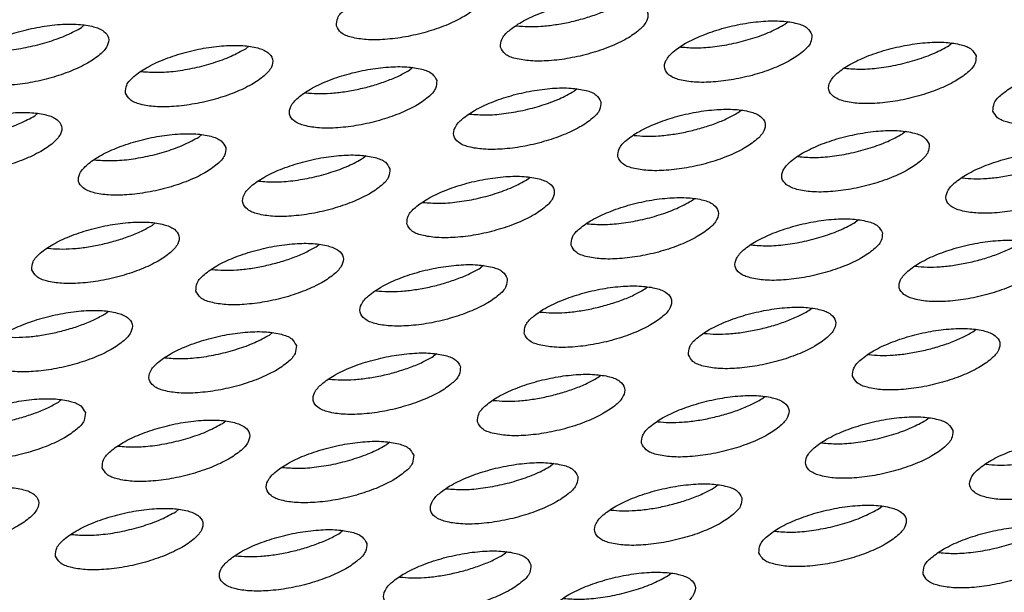
# Model space of a CAD drawing. Units: millimetres. Extents: x 31 to 625, y -33 to 387.
# Drawn here: x 453 to 458, y 265 to 268 of the extents above; entities that cross this region are included whole.
import ezdxf

# ---------------------------------------------------------------- set-up
doc = ezdxf.new("R2010")
doc.units = ezdxf.units.MM

# ---------------------------------------------------------------- blocks, each defined once
blk = doc.blocks.new('ansaugblende_serie6_bg63_natuerlichen_kondensatablauf__78', base_point=(1758.613, 1265.283))
at = {"color": 1, "linetype": 'Continuous'}
for p, q in [((2266.745, 1337.506), (2266.825, 1337.571)), ((2278.255, 1337.552), (2278.26, 1337.55)), ((2285.447, 1337.655), (2285.367, 1337.59)), ((2271.091, 1336.942), (2271.171, 1337.007)), ((2282.605, 1336.987), (2282.6, 1336.988)), ((2289.793, 1337.092), (2289.713, 1337.027)), ((2275.517, 1336.443), (2275.436, 1336.379)), ((2268.324, 1336.34), (2268.329, 1336.338)), ((2286.951, 1336.423), (2286.946, 1336.424)), ((2272.674, 1335.775), (2272.669, 1335.776)), ((2279.862, 1335.88), (2279.782, 1335.815)), ((2265.506, 1335.167), (2265.586, 1335.232)), ((2277.02, 1335.211), (2277.015, 1335.213)), ((2284.128, 1335.251), (2284.208, 1335.316)), ((2269.931, 1334.668), (2269.851, 1334.603)), ((2281.361, 1334.649), (2281.366, 1334.647)), ((2288.554, 1334.752), (2288.473, 1334.688)), ((2274.277, 1334.104), (2274.197, 1334.04)), ((2267.089, 1333.999), (2267.084, 1334.001)), ((2285.711, 1334.084), (2285.706, 1334.085)), ((2271.435, 1333.436), (2271.43, 1333.437)), ((2278.543, 1333.476), (2278.623, 1333.541)), ((2290.057, 1333.52), (2290.052, 1333.522)), ((2275.776, 1332.873), (2275.781, 1332.872)), ((2282.888, 1332.912), (2282.968, 1332.977)), ((2268.612, 1332.264), (2268.692, 1332.329)), ((2280.121, 1332.31), (2280.126, 1332.308)), ((2287.314, 1332.413), (2287.234, 1332.349)), ((2272.957, 1331.7), (2273.038, 1331.765)), ((2284.472, 1331.745), (2284.467, 1331.746)), ((2265.845, 1331.662), (2265.85, 1331.66)), ((2270.19, 1331.098), (2270.195, 1331.096)), ((2277.383, 1331.202), (2277.303, 1331.137)), ((2288.818, 1331.181), (2288.813, 1331.182)), ((2274.541, 1330.533), (2274.536, 1330.534)), ((2281.649, 1330.573), (2281.729, 1330.638)), ((2267.372, 1329.925), (2267.452, 1329.99)), ((2278.882, 1329.971), (2278.887, 1329.969)), ((2285.994, 1330.009), (2286.075, 1330.074)), ((2271.798, 1329.426), (2271.718, 1329.361)), ((2283.227, 1329.407), (2283.232, 1329.405)), ((2290.34, 1329.446), (2290.42, 1329.511)), ((2268.956, 1328.757), (2268.951, 1328.759)), ((2276.144, 1328.862), (2276.064, 1328.798)), ((2287.573, 1328.843), (2287.578, 1328.842)), ((2273.302, 1328.194), (2273.297, 1328.195)), ((2280.409, 1328.234), (2280.489, 1328.299)), ((2266.213, 1327.651), (2266.133, 1327.586)), ((2277.642, 1327.631), (2277.647, 1327.63)), ((2284.755, 1327.67), (2284.835, 1327.735)), ((2270.478, 1327.022), (2270.559, 1327.087)), ((2281.988, 1327.068), (2281.993, 1327.066)), ((2289.181, 1327.171), (2289.101, 1327.107)), ((2267.711, 1326.42), (2267.717, 1326.418)), ((2274.904, 1326.523), (2274.824, 1326.458)), ((2286.339, 1326.503), (2286.334, 1326.504)), ((2272.062, 1325.855), (2272.057, 1325.856)), ((2279.25, 1325.96), (2279.17, 1325.895)), ((2290.684, 1325.939), (2290.679, 1325.941)), ((2276.408, 1325.291), (2276.403, 1325.292)), ((2283.596, 1325.396), (2283.515, 1325.331)), ((2269.239, 1324.683), (2269.319, 1324.748)), ((2280.754, 1324.727), (2280.748, 1324.729)), ((2287.861, 1324.768), (2287.941, 1324.832)), ((2273.665, 1324.184), (2273.585, 1324.119)), ((2266.472, 1324.081), (2266.477, 1324.079)), ((2285.094, 1324.165), (2285.099, 1324.164)), ((2270.823, 1323.515), (2270.818, 1323.517)), ((2278.01, 1323.62), (2277.93, 1323.556)), ((2289.44, 1323.601), (2289.445, 1323.6)), ((2275.168, 1322.952), (2275.163, 1322.953)), ((2282.276, 1322.992), (2282.356, 1323.057))]:
    blk.add_line(p, q, dxfattribs=at)
for points in [[(2273.488, 1337.544), (2273.611, 1337.371), (2273.882, 1337.248), (2274.279, 1337.185), (2274.77, 1337.188), (2275.315, 1337.256), (2275.87, 1337.384), (2276.389, 1337.561), (2276.832, 1337.773), (2277.162, 1338.002), (2277.352, 1338.231), (2277.387, 1338.441), (2277.264, 1338.614), (2276.993, 1338.737), (2276.596, 1338.799), (2276.105, 1338.796), (2275.56, 1338.728), (2275.005, 1338.601), (2274.486, 1338.424), (2274.043, 1338.212), (2273.713, 1337.982), (2273.523, 1337.753), (2273.488, 1337.544)], [(2277.834, 1336.98), (2277.957, 1336.807), (2278.228, 1336.684), (2278.625, 1336.622), (2279.116, 1336.624), (2279.66, 1336.692), (2280.215, 1336.82), (2280.735, 1336.997), (2281.178, 1337.209), (2281.507, 1337.439), (2281.697, 1337.667), (2281.732, 1337.877), (2281.609, 1338.05), (2281.338, 1338.173), (2280.941, 1338.235), (2280.451, 1338.233), (2279.906, 1338.165), (2279.351, 1338.037), (2278.831, 1337.86), (2278.389, 1337.648), (2278.059, 1337.419), (2277.869, 1337.19), (2277.834, 1336.98)], [(2279.669, 1337.649), (2280.048, 1337.746), (2280.409, 1337.865), (2280.738, 1338.003), (2281.022, 1338.154)], [(2263.558, 1336.332), (2263.681, 1336.159), (2263.951, 1336.036), (2264.348, 1335.973), (2264.839, 1335.976), (2265.384, 1336.044), (2265.939, 1336.172), (2266.458, 1336.349), (2266.901, 1336.561), (2267.231, 1336.79), (2267.421, 1337.019), (2267.456, 1337.229), (2267.333, 1337.402), (2267.062, 1337.525), (2266.665, 1337.587), (2266.174, 1337.584), (2265.629, 1337.516), (2265.075, 1337.389), (2264.555, 1337.212), (2264.112, 1337), (2263.783, 1336.77), (2263.593, 1336.541), (2263.558, 1336.332)], [(2263.983, 1336.902), (2264.403, 1336.88), (2264.883, 1336.914), (2265.392, 1337.001), (2265.894, 1337.135), (2266.356, 1337.307), (2266.745, 1337.506)], [(2278.26, 1337.55), (2278.567, 1337.529), (2278.914, 1337.539), (2279.286, 1337.579), (2279.669, 1337.649)], [(2286.078, 1337.313), (2285.955, 1337.486), (2285.684, 1337.609), (2285.287, 1337.672), (2284.796, 1337.669), (2284.252, 1337.601), (2283.697, 1337.473), (2283.177, 1337.296), (2282.734, 1337.085), (2282.405, 1336.855), (2282.215, 1336.626), (2282.18, 1336.416), (2282.303, 1336.243), (2282.574, 1336.12), (2282.971, 1336.058), (2283.461, 1336.061), (2284.006, 1336.129), (2284.561, 1336.256), (2285.081, 1336.433), (2285.523, 1336.645), (2285.853, 1336.875), (2286.043, 1337.104), (2286.078, 1337.313)], [(2282.605, 1336.987), (2283.025, 1336.965), (2283.506, 1336.999), (2284.014, 1337.086), (2284.516, 1337.22), (2284.978, 1337.392), (2285.367, 1337.59)], [(2267.903, 1335.768), (2268.026, 1335.595), (2268.297, 1335.472), (2268.694, 1335.41), (2269.185, 1335.413), (2269.73, 1335.481), (2270.284, 1335.608), (2270.804, 1335.785), (2271.247, 1335.997), (2271.577, 1336.227), (2271.767, 1336.456), (2271.801, 1336.665), (2271.678, 1336.838), (2271.408, 1336.961), (2271.011, 1337.024), (2270.52, 1337.021), (2269.975, 1336.953), (2269.42, 1336.825), (2268.901, 1336.648), (2268.458, 1336.436), (2268.128, 1336.207), (2267.938, 1335.978), (2267.903, 1335.768)], [(2290.424, 1336.75), (2290.301, 1336.923), (2290.03, 1337.046), (2289.633, 1337.108), (2289.142, 1337.105), (2288.597, 1337.037), (2288.042, 1336.91), (2287.523, 1336.733), (2287.08, 1336.521), (2286.75, 1336.291), (2286.56, 1336.062), (2286.525, 1335.853), (2286.648, 1335.68), (2286.919, 1335.557), (2287.316, 1335.494), (2287.807, 1335.497), (2288.352, 1335.565), (2288.907, 1335.693), (2289.426, 1335.87), (2289.869, 1336.082), (2290.199, 1336.311), (2290.389, 1336.54), (2290.424, 1336.75)], [(2286.951, 1336.423), (2287.371, 1336.401), (2287.851, 1336.435), (2288.36, 1336.522), (2288.862, 1336.656), (2289.324, 1336.828), (2289.713, 1337.027)], [(2268.329, 1336.338), (2268.748, 1336.317), (2269.229, 1336.35), (2269.738, 1336.437), (2270.24, 1336.572), (2270.701, 1336.744), (2271.091, 1336.942)], [(2276.147, 1336.101), (2276.024, 1336.275), (2275.753, 1336.397), (2275.356, 1336.46), (2274.866, 1336.457), (2274.321, 1336.389), (2273.766, 1336.262), (2273.246, 1336.085), (2272.804, 1335.873), (2272.474, 1335.643), (2272.284, 1335.414), (2272.249, 1335.205), (2272.372, 1335.031), (2272.643, 1334.909), (2273.04, 1334.846), (2273.53, 1334.849), (2274.075, 1334.917), (2274.63, 1335.045), (2275.15, 1335.222), (2275.592, 1335.433), (2275.922, 1335.663), (2276.112, 1335.892), (2276.147, 1336.101)], [(2290.871, 1335.289), (2290.994, 1335.116), (2291.265, 1334.993), (2291.662, 1334.931), (2292.153, 1334.934), (2292.697, 1335.002), (2293.252, 1335.129), (2293.772, 1335.306), (2294.215, 1335.518), (2294.544, 1335.748), (2294.734, 1335.976), (2294.769, 1336.186), (2294.646, 1336.359), (2294.375, 1336.482), (2293.978, 1336.545), (2293.488, 1336.542), (2292.943, 1336.474), (2292.388, 1336.346), (2291.868, 1336.169), (2291.426, 1335.957), (2291.096, 1335.728), (2290.906, 1335.499), (2290.871, 1335.289)], [(2274.824, 1336.09), (2275.152, 1336.228), (2275.436, 1336.379)], [(2272.674, 1335.775), (2272.982, 1335.753), (2273.329, 1335.763), (2273.701, 1335.804), (2274.083, 1335.874), (2274.463, 1335.97), (2274.824, 1336.09)], [(2280.493, 1335.538), (2280.37, 1335.711), (2280.099, 1335.834), (2279.702, 1335.896), (2279.211, 1335.893), (2278.666, 1335.825), (2278.112, 1335.698), (2277.592, 1335.521), (2277.149, 1335.309), (2276.82, 1335.079), (2276.63, 1334.851), (2276.595, 1334.641), (2276.718, 1334.468), (2276.989, 1334.345), (2277.385, 1334.283), (2277.876, 1334.285), (2278.421, 1334.353), (2278.976, 1334.481), (2279.496, 1334.658), (2279.938, 1334.87), (2280.268, 1335.099), (2280.458, 1335.328), (2280.493, 1335.538)], [(2277.02, 1335.211), (2277.44, 1335.189), (2277.92, 1335.223), (2278.429, 1335.31), (2278.931, 1335.444), (2279.393, 1335.616), (2279.782, 1335.815)], [(2262.318, 1333.993), (2262.441, 1333.82), (2262.712, 1333.697), (2263.109, 1333.634), (2263.6, 1333.637), (2264.144, 1333.705), (2264.699, 1333.833), (2265.219, 1334.01), (2265.662, 1334.222), (2265.991, 1334.451), (2266.181, 1334.68), (2266.216, 1334.89), (2266.093, 1335.063), (2265.822, 1335.186), (2265.425, 1335.248), (2264.935, 1335.245), (2264.39, 1335.177), (2263.835, 1335.05), (2263.315, 1334.873), (2262.873, 1334.661), (2262.543, 1334.431), (2262.353, 1334.202), (2262.318, 1333.993)], [(2262.744, 1334.563), (2263.163, 1334.541), (2263.644, 1334.575), (2264.153, 1334.662), (2264.655, 1334.796), (2265.116, 1334.968), (2265.506, 1335.167)], [(2280.94, 1334.077), (2281.063, 1333.904), (2281.334, 1333.781), (2281.731, 1333.719), (2282.222, 1333.722), (2282.767, 1333.79), (2283.321, 1333.917), (2283.841, 1334.094), (2284.284, 1334.306), (2284.614, 1334.536), (2284.804, 1334.765), (2284.838, 1334.974), (2284.715, 1335.147), (2284.445, 1335.27), (2284.048, 1335.333), (2283.557, 1335.33), (2283.012, 1335.262), (2282.457, 1335.134), (2281.938, 1334.957), (2281.495, 1334.745), (2281.165, 1334.516), (2280.975, 1334.287), (2280.94, 1334.077)], [(2282.775, 1334.746), (2283.154, 1334.843), (2283.515, 1334.963), (2283.844, 1335.1), (2284.128, 1335.251)], [(2270.562, 1334.326), (2270.439, 1334.499), (2270.168, 1334.622), (2269.771, 1334.685), (2269.28, 1334.682), (2268.736, 1334.614), (2268.181, 1334.486), (2267.661, 1334.309), (2267.218, 1334.097), (2266.889, 1333.868), (2266.699, 1333.639), (2266.664, 1333.429), (2266.787, 1333.256), (2267.058, 1333.133), (2267.455, 1333.071), (2267.945, 1333.074), (2268.49, 1333.142), (2269.045, 1333.269), (2269.565, 1333.446), (2270.007, 1333.658), (2270.337, 1333.888), (2270.527, 1334.117), (2270.562, 1334.326)], [(2281.366, 1334.647), (2281.674, 1334.626), (2282.02, 1334.636), (2282.392, 1334.676), (2282.775, 1334.746)], [(2289.184, 1334.411), (2289.061, 1334.584), (2288.79, 1334.707), (2288.393, 1334.769), (2287.903, 1334.766), (2287.358, 1334.698), (2286.803, 1334.571), (2286.283, 1334.394), (2285.841, 1334.182), (2285.511, 1333.952), (2285.321, 1333.723), (2285.286, 1333.514), (2285.409, 1333.341), (2285.68, 1333.218), (2286.077, 1333.155), (2286.567, 1333.158), (2287.112, 1333.226), (2287.667, 1333.354), (2288.187, 1333.531), (2288.63, 1333.742), (2288.959, 1333.972), (2289.149, 1334.201), (2289.184, 1334.411)], [(2285.711, 1334.084), (2286.131, 1334.062), (2286.612, 1334.096), (2287.12, 1334.183), (2287.623, 1334.317), (2288.084, 1334.489), (2288.473, 1334.688)], [(2267.089, 1333.999), (2267.509, 1333.978), (2267.99, 1334.011), (2268.498, 1334.098), (2269, 1334.232), (2269.462, 1334.405), (2269.851, 1334.603)], [(2274.908, 1333.762), (2274.785, 1333.936), (2274.514, 1334.058), (2274.117, 1334.121), (2273.626, 1334.118), (2273.081, 1334.05), (2272.527, 1333.922), (2272.007, 1333.745), (2271.564, 1333.534), (2271.234, 1333.304), (2271.044, 1333.075), (2271.009, 1332.866), (2271.132, 1332.692), (2271.403, 1332.57), (2271.8, 1332.507), (2272.291, 1332.51), (2272.836, 1332.578), (2273.391, 1332.706), (2273.91, 1332.882), (2274.353, 1333.094), (2274.683, 1333.324), (2274.873, 1333.553), (2274.908, 1333.762)], [(2293.53, 1333.847), (2293.407, 1334.02), (2293.136, 1334.143), (2292.739, 1334.205), (2292.248, 1334.203), (2291.703, 1334.135), (2291.149, 1334.007), (2290.629, 1333.83), (2290.186, 1333.618), (2289.857, 1333.388), (2289.667, 1333.16), (2289.632, 1332.95), (2289.755, 1332.777), (2290.026, 1332.654), (2290.422, 1332.592), (2290.913, 1332.594), (2291.458, 1332.662), (2292.013, 1332.79), (2292.533, 1332.967), (2292.975, 1333.179), (2293.305, 1333.408), (2293.495, 1333.637), (2293.53, 1333.847)], [(2271.435, 1333.436), (2271.855, 1333.414), (2272.335, 1333.448), (2272.844, 1333.535), (2273.346, 1333.669), (2273.808, 1333.841), (2274.197, 1334.04)], [(2290.057, 1333.52), (2290.365, 1333.499), (2290.711, 1333.508), (2291.083, 1333.549), (2291.466, 1333.619), (2291.845, 1333.716), (2292.206, 1333.835)], [(2275.355, 1332.302), (2275.478, 1332.129), (2275.749, 1332.006), (2276.146, 1331.943), (2276.637, 1331.946), (2277.181, 1332.014), (2277.736, 1332.142), (2278.256, 1332.319), (2278.699, 1332.531), (2279.028, 1332.76), (2279.218, 1332.989), (2279.253, 1333.199), (2279.13, 1333.372), (2278.859, 1333.495), (2278.463, 1333.557), (2277.972, 1333.554), (2277.427, 1333.486), (2276.872, 1333.359), (2276.352, 1333.182), (2275.91, 1332.97), (2275.58, 1332.74), (2275.39, 1332.511), (2275.355, 1332.302)], [(2275.781, 1332.872), (2276.2, 1332.85), (2276.681, 1332.884), (2277.19, 1332.971), (2277.692, 1333.105), (2278.153, 1333.277), (2278.543, 1333.476)], [(2279.701, 1331.738), (2279.824, 1331.565), (2280.095, 1331.442), (2280.492, 1331.38), (2280.982, 1331.383), (2281.527, 1331.451), (2282.082, 1331.578), (2282.602, 1331.755), (2283.044, 1331.967), (2283.374, 1332.197), (2283.564, 1332.426), (2283.599, 1332.635), (2283.476, 1332.808), (2283.205, 1332.931), (2282.808, 1332.994), (2282.317, 1332.991), (2281.773, 1332.923), (2281.218, 1332.795), (2280.698, 1332.618), (2280.255, 1332.406), (2279.926, 1332.177), (2279.736, 1331.948), (2279.701, 1331.738)], [(2280.126, 1332.308), (2280.546, 1332.287), (2281.027, 1332.32), (2281.535, 1332.407), (2282.038, 1332.541), (2282.499, 1332.714), (2282.888, 1332.912)], [(2265.424, 1331.09), (2265.547, 1330.917), (2265.818, 1330.794), (2266.215, 1330.732), (2266.706, 1330.734), (2267.251, 1330.802), (2267.805, 1330.93), (2268.325, 1331.107), (2268.768, 1331.319), (2269.098, 1331.549), (2269.288, 1331.777), (2269.322, 1331.987), (2269.199, 1332.16), (2268.929, 1332.283), (2268.532, 1332.345), (2268.041, 1332.343), (2267.496, 1332.275), (2266.941, 1332.147), (2266.422, 1331.97), (2265.979, 1331.758), (2265.649, 1331.528), (2265.459, 1331.3), (2265.424, 1331.09)], [(2267.259, 1331.759), (2267.638, 1331.856), (2267.999, 1331.975), (2268.328, 1332.113), (2268.612, 1332.264)], [(2287.945, 1332.071), (2287.822, 1332.245), (2287.551, 1332.367), (2287.154, 1332.43), (2286.663, 1332.427), (2286.118, 1332.359), (2285.564, 1332.231), (2285.044, 1332.054), (2284.601, 1331.843), (2284.271, 1331.613), (2284.081, 1331.384), (2284.046, 1331.175), (2284.169, 1331.001), (2284.44, 1330.879), (2284.837, 1330.816), (2285.328, 1330.819), (2285.873, 1330.887), (2286.428, 1331.015), (2286.947, 1331.191), (2287.39, 1331.403), (2287.72, 1331.633), (2287.91, 1331.862), (2287.945, 1332.071)], [(2284.472, 1331.745), (2284.892, 1331.723), (2285.372, 1331.757), (2285.881, 1331.844), (2286.383, 1331.978), (2286.845, 1332.15), (2287.234, 1332.349)], [(2265.85, 1331.66), (2266.158, 1331.639), (2266.504, 1331.648), (2266.876, 1331.689), (2267.259, 1331.759)], [(2269.77, 1330.526), (2269.893, 1330.353), (2270.164, 1330.23), (2270.561, 1330.168), (2271.052, 1330.171), (2271.596, 1330.239), (2272.151, 1330.366), (2272.671, 1330.543), (2273.114, 1330.755), (2273.443, 1330.985), (2273.633, 1331.214), (2273.668, 1331.423), (2273.545, 1331.596), (2273.274, 1331.719), (2272.877, 1331.782), (2272.387, 1331.779), (2271.842, 1331.711), (2271.287, 1331.583), (2270.767, 1331.406), (2270.325, 1331.194), (2269.995, 1330.965), (2269.805, 1330.736), (2269.77, 1330.526)], [(2292.29, 1331.508), (2292.167, 1331.681), (2291.896, 1331.804), (2291.5, 1331.866), (2291.009, 1331.863), (2290.464, 1331.795), (2289.909, 1331.668), (2289.389, 1331.491), (2288.947, 1331.279), (2288.617, 1331.049), (2288.427, 1330.82), (2288.392, 1330.611), (2288.515, 1330.438), (2288.786, 1330.315), (2289.183, 1330.252), (2289.674, 1330.255), (2290.219, 1330.323), (2290.773, 1330.451), (2291.293, 1330.628), (2291.736, 1330.84), (2292.065, 1331.069), (2292.255, 1331.298), (2292.29, 1331.508)], [(2290.227, 1331.28), (2290.606, 1331.377), (2290.967, 1331.496), (2291.296, 1331.634), (2291.58, 1331.785)], [(2271.604, 1331.196), (2271.984, 1331.292), (2272.345, 1331.412), (2272.673, 1331.55), (2272.957, 1331.7)], [(2278.014, 1330.86), (2277.891, 1331.033), (2277.62, 1331.156), (2277.223, 1331.218), (2276.732, 1331.215), (2276.187, 1331.147), (2275.633, 1331.02), (2275.113, 1330.843), (2274.67, 1330.631), (2274.341, 1330.401), (2274.151, 1330.172), (2274.116, 1329.963), (2274.239, 1329.79), (2274.51, 1329.667), (2274.906, 1329.604), (2275.397, 1329.607), (2275.942, 1329.675), (2276.497, 1329.803), (2277.017, 1329.98), (2277.459, 1330.192), (2277.789, 1330.421), (2277.979, 1330.65), (2278.014, 1330.86)], [(2288.818, 1331.181), (2289.125, 1331.159), (2289.472, 1331.169), (2289.844, 1331.21), (2290.227, 1331.28)], [(2270.195, 1331.096), (2270.503, 1331.075), (2270.85, 1331.085), (2271.222, 1331.125), (2271.604, 1331.196)], [(2276.69, 1330.848), (2277.019, 1330.986), (2277.303, 1331.137)], [(2274.541, 1330.533), (2274.849, 1330.511), (2275.195, 1330.521), (2275.567, 1330.562), (2275.95, 1330.632), (2276.329, 1330.728), (2276.69, 1330.848)], [(2278.461, 1329.399), (2278.584, 1329.226), (2278.855, 1329.103), (2279.252, 1329.041), (2279.743, 1329.043), (2280.288, 1329.111), (2280.842, 1329.239), (2281.362, 1329.416), (2281.805, 1329.628), (2282.135, 1329.858), (2282.325, 1330.086), (2282.359, 1330.296), (2282.237, 1330.469), (2281.966, 1330.592), (2281.569, 1330.654), (2281.078, 1330.652), (2280.533, 1330.584), (2279.978, 1330.456), (2279.459, 1330.279), (2279.016, 1330.067), (2278.686, 1329.837), (2278.496, 1329.609), (2278.461, 1329.399)], [(2280.296, 1330.068), (2280.675, 1330.165), (2281.036, 1330.284), (2281.365, 1330.422), (2281.649, 1330.573)], [(2264.185, 1328.751), (2264.308, 1328.578), (2264.579, 1328.455), (2264.976, 1328.392), (2265.466, 1328.395), (2266.011, 1328.463), (2266.566, 1328.591), (2267.086, 1328.768), (2267.528, 1328.98), (2267.858, 1329.209), (2268.048, 1329.438), (2268.083, 1329.648), (2267.96, 1329.821), (2267.689, 1329.944), (2267.292, 1330.006), (2266.801, 1330.003), (2266.257, 1329.935), (2265.702, 1329.808), (2265.182, 1329.631), (2264.739, 1329.419), (2264.41, 1329.189), (2264.22, 1328.96), (2264.185, 1328.751)], [(2266.019, 1329.42), (2266.399, 1329.517), (2266.759, 1329.636), (2267.088, 1329.774), (2267.372, 1329.925)], [(2278.887, 1329.969), (2279.195, 1329.948), (2279.541, 1329.957), (2279.913, 1329.998), (2280.296, 1330.068)], [(2282.807, 1328.835), (2282.93, 1328.662), (2283.201, 1328.539), (2283.598, 1328.477), (2284.089, 1328.48), (2284.633, 1328.548), (2285.188, 1328.675), (2285.708, 1328.852), (2286.151, 1329.064), (2286.48, 1329.294), (2286.67, 1329.523), (2286.705, 1329.732), (2286.582, 1329.905), (2286.311, 1330.028), (2285.914, 1330.091), (2285.424, 1330.088), (2284.879, 1330.02), (2284.324, 1329.892), (2283.804, 1329.715), (2283.362, 1329.503), (2283.032, 1329.274), (2282.842, 1329.045), (2282.807, 1328.835)], [(2284.641, 1329.505), (2285.021, 1329.601), (2285.382, 1329.721), (2285.71, 1329.859), (2285.994, 1330.009)], [(2264.61, 1329.321), (2264.918, 1329.3), (2265.265, 1329.309), (2265.636, 1329.35), (2266.019, 1329.42)], [(2272.429, 1329.084), (2272.306, 1329.257), (2272.035, 1329.38), (2271.638, 1329.443), (2271.147, 1329.44), (2270.602, 1329.372), (2270.048, 1329.244), (2269.528, 1329.067), (2269.085, 1328.855), (2268.755, 1328.626), (2268.565, 1328.397), (2268.53, 1328.187), (2268.653, 1328.014), (2268.924, 1327.891), (2269.321, 1327.829), (2269.812, 1327.832), (2270.357, 1327.9), (2270.912, 1328.027), (2271.431, 1328.204), (2271.874, 1328.416), (2272.204, 1328.646), (2272.394, 1328.875), (2272.429, 1329.084)], [(2283.232, 1329.405), (2283.54, 1329.384), (2283.887, 1329.394), (2284.259, 1329.435), (2284.641, 1329.505)], [(2287.153, 1328.272), (2287.276, 1328.099), (2287.547, 1327.976), (2287.943, 1327.913), (2288.434, 1327.916), (2288.979, 1327.984), (2289.534, 1328.112), (2290.054, 1328.289), (2290.496, 1328.501), (2290.826, 1328.73), (2291.016, 1328.959), (2291.051, 1329.169), (2290.928, 1329.342), (2290.657, 1329.465), (2290.26, 1329.527), (2289.769, 1329.524), (2289.224, 1329.456), (2288.67, 1329.329), (2288.15, 1329.152), (2287.707, 1328.94), (2287.378, 1328.71), (2287.188, 1328.481), (2287.153, 1328.272)], [(2288.987, 1328.941), (2289.366, 1329.038), (2289.727, 1329.157), (2290.056, 1329.295), (2290.34, 1329.446)], [(2268.956, 1328.757), (2269.376, 1328.736), (2269.856, 1328.769), (2270.365, 1328.856), (2270.867, 1328.991), (2271.329, 1329.163), (2271.718, 1329.361)], [(2276.774, 1328.52), (2276.651, 1328.694), (2276.38, 1328.816), (2275.984, 1328.879), (2275.493, 1328.876), (2274.948, 1328.808), (2274.393, 1328.68), (2273.873, 1328.504), (2273.431, 1328.292), (2273.101, 1328.062), (2272.911, 1327.833), (2272.876, 1327.624), (2272.999, 1327.45), (2273.27, 1327.328), (2273.667, 1327.265), (2274.158, 1327.268), (2274.703, 1327.336), (2275.257, 1327.464), (2275.777, 1327.641), (2276.22, 1327.852), (2276.549, 1328.082), (2276.739, 1328.311), (2276.774, 1328.52)], [(2287.578, 1328.842), (2287.886, 1328.82), (2288.232, 1328.83), (2288.604, 1328.871), (2288.987, 1328.941)], [(2275.451, 1328.509), (2275.78, 1328.647), (2276.064, 1328.798)], [(2273.302, 1328.194), (2273.61, 1328.172), (2273.956, 1328.182), (2274.328, 1328.223), (2274.711, 1328.293), (2275.09, 1328.389), (2275.451, 1328.509)], [(2277.222, 1327.06), (2277.345, 1326.887), (2277.616, 1326.764), (2278.013, 1326.701), (2278.503, 1326.704), (2279.048, 1326.772), (2279.603, 1326.9), (2280.123, 1327.077), (2280.565, 1327.289), (2280.895, 1327.518), (2281.085, 1327.747), (2281.12, 1327.957), (2280.997, 1328.13), (2280.726, 1328.253), (2280.329, 1328.315), (2279.838, 1328.312), (2279.294, 1328.244), (2278.739, 1328.117), (2278.219, 1327.94), (2277.776, 1327.728), (2277.447, 1327.498), (2277.257, 1327.269), (2277.222, 1327.06)], [(2279.056, 1327.729), (2279.436, 1327.826), (2279.796, 1327.945), (2280.125, 1328.083), (2280.409, 1328.234)], [(2266.843, 1327.309), (2266.721, 1327.482), (2266.45, 1327.605), (2266.053, 1327.667), (2265.562, 1327.664), (2265.017, 1327.596), (2264.462, 1327.469), (2263.943, 1327.292), (2263.5, 1327.08), (2263.17, 1326.85), (2262.98, 1326.621), (2262.945, 1326.412), (2263.068, 1326.239), (2263.339, 1326.116), (2263.736, 1326.053), (2264.227, 1326.056), (2264.772, 1326.124), (2265.326, 1326.252), (2265.846, 1326.429), (2266.289, 1326.641), (2266.619, 1326.87), (2266.809, 1327.099), (2266.843, 1327.309)], [(2265.52, 1327.297), (2265.849, 1327.435), (2266.133, 1327.586)], [(2277.647, 1327.63), (2277.955, 1327.609), (2278.302, 1327.618), (2278.673, 1327.659), (2279.056, 1327.729)], [(2281.567, 1326.496), (2281.69, 1326.323), (2281.961, 1326.2), (2282.358, 1326.138), (2282.849, 1326.141), (2283.394, 1326.209), (2283.949, 1326.336), (2284.468, 1326.513), (2284.911, 1326.725), (2285.241, 1326.955), (2285.431, 1327.184), (2285.466, 1327.393), (2285.343, 1327.566), (2285.072, 1327.689), (2284.675, 1327.752), (2284.184, 1327.749), (2283.639, 1327.681), (2283.085, 1327.553), (2282.565, 1327.376), (2282.122, 1327.164), (2281.792, 1326.935), (2281.602, 1326.706), (2281.567, 1326.496)], [(2283.402, 1327.165), (2283.781, 1327.262), (2284.142, 1327.382), (2284.471, 1327.519), (2284.755, 1327.67)], [(2263.371, 1326.982), (2263.679, 1326.96), (2264.025, 1326.97), (2264.397, 1327.011), (2264.78, 1327.081), (2265.159, 1327.178), (2265.52, 1327.297)], [(2267.291, 1325.848), (2267.414, 1325.675), (2267.685, 1325.552), (2268.082, 1325.49), (2268.573, 1325.492), (2269.117, 1325.56), (2269.672, 1325.688), (2270.192, 1325.865), (2270.635, 1326.077), (2270.964, 1326.307), (2271.154, 1326.535), (2271.189, 1326.745), (2271.066, 1326.918), (2270.795, 1327.041), (2270.398, 1327.103), (2269.908, 1327.101), (2269.363, 1327.033), (2268.808, 1326.905), (2268.288, 1326.728), (2267.846, 1326.516), (2267.516, 1326.287), (2267.326, 1326.058), (2267.291, 1325.848)], [(2281.993, 1327.066), (2282.301, 1327.045), (2282.647, 1327.055), (2283.019, 1327.095), (2283.402, 1327.165)], [(2289.811, 1326.829), (2289.688, 1327.003), (2289.417, 1327.125), (2289.021, 1327.188), (2288.53, 1327.185), (2287.985, 1327.117), (2287.43, 1326.99), (2286.91, 1326.813), (2286.468, 1326.601), (2286.138, 1326.371), (2285.948, 1326.142), (2285.913, 1325.933), (2286.036, 1325.759), (2286.307, 1325.637), (2286.704, 1325.574), (2287.195, 1325.577), (2287.74, 1325.645), (2288.294, 1325.773), (2288.814, 1325.95), (2289.257, 1326.161), (2289.586, 1326.391), (2289.776, 1326.62), (2289.811, 1326.829)], [(2286.339, 1326.503), (2286.758, 1326.481), (2287.239, 1326.515), (2287.748, 1326.602), (2288.25, 1326.736), (2288.711, 1326.908), (2289.101, 1327.107)], [(2267.716, 1326.418), (2268.136, 1326.397), (2268.617, 1326.43), (2269.125, 1326.517), (2269.628, 1326.651), (2270.089, 1326.824), (2270.478, 1327.022)], [(2275.535, 1326.181), (2275.412, 1326.354), (2275.141, 1326.477), (2274.744, 1326.54), (2274.253, 1326.537), (2273.708, 1326.469), (2273.154, 1326.341), (2272.634, 1326.164), (2272.191, 1325.953), (2271.862, 1325.723), (2271.672, 1325.494), (2271.637, 1325.284), (2271.76, 1325.111), (2272.031, 1324.988), (2272.427, 1324.926), (2272.918, 1324.929), (2273.463, 1324.997), (2274.018, 1325.124), (2274.538, 1325.301), (2274.98, 1325.513), (2275.31, 1325.743), (2275.5, 1325.972), (2275.535, 1326.181)], [(2294.157, 1326.266), (2294.034, 1326.439), (2293.763, 1326.562), (2293.366, 1326.624), (2292.875, 1326.621), (2292.331, 1326.553), (2291.776, 1326.426), (2291.256, 1326.249), (2290.813, 1326.037), (2290.484, 1325.807), (2290.294, 1325.579), (2290.259, 1325.369), (2290.382, 1325.196), (2290.653, 1325.073), (2291.05, 1325.01), (2291.54, 1325.013), (2292.085, 1325.081), (2292.64, 1325.209), (2293.16, 1325.386), (2293.602, 1325.598), (2293.932, 1325.827), (2294.122, 1326.056), (2294.157, 1326.266)], [(2272.062, 1325.855), (2272.482, 1325.833), (2272.962, 1325.867), (2273.471, 1325.954), (2273.973, 1326.088), (2274.435, 1326.26), (2274.824, 1326.458)], [(2290.684, 1325.939), (2290.992, 1325.918), (2291.339, 1325.927), (2291.71, 1325.968), (2292.093, 1326.038), (2292.473, 1326.135), (2292.833, 1326.254)], [(2279.881, 1325.618), (2279.758, 1325.791), (2279.487, 1325.914), (2279.09, 1325.976), (2278.599, 1325.973), (2278.054, 1325.905), (2277.499, 1325.778), (2276.98, 1325.601), (2276.537, 1325.389), (2276.207, 1325.159), (2276.017, 1324.93), (2275.982, 1324.721), (2276.105, 1324.548), (2276.376, 1324.425), (2276.773, 1324.362), (2277.264, 1324.365), (2277.809, 1324.433), (2278.363, 1324.561), (2278.883, 1324.738), (2279.326, 1324.95), (2279.656, 1325.179), (2279.846, 1325.408), (2279.881, 1325.618)], [(2276.408, 1325.291), (2276.828, 1325.269), (2277.308, 1325.303), (2277.817, 1325.39), (2278.319, 1325.524), (2278.781, 1325.696), (2279.17, 1325.895)], [(2261.706, 1324.073), (2261.829, 1323.9), (2262.1, 1323.777), (2262.497, 1323.714), (2262.987, 1323.717), (2263.532, 1323.785), (2264.087, 1323.913), (2264.607, 1324.09), (2265.049, 1324.301), (2265.379, 1324.531), (2265.569, 1324.76), (2265.604, 1324.969), (2265.481, 1325.143), (2265.21, 1325.265), (2264.813, 1325.328), (2264.322, 1325.325), (2263.778, 1325.257), (2263.223, 1325.13), (2262.703, 1324.953), (2262.26, 1324.741), (2261.931, 1324.511), (2261.741, 1324.282), (2261.706, 1324.073)], [(2284.226, 1325.054), (2284.103, 1325.227), (2283.832, 1325.35), (2283.435, 1325.413), (2282.945, 1325.41), (2282.4, 1325.342), (2281.845, 1325.214), (2281.325, 1325.037), (2280.883, 1324.825), (2280.553, 1324.596), (2280.363, 1324.367), (2280.328, 1324.157), (2280.451, 1323.984), (2280.722, 1323.861), (2281.119, 1323.799), (2281.61, 1323.802), (2282.154, 1323.87), (2282.709, 1323.997), (2283.229, 1324.174), (2283.672, 1324.386), (2284.001, 1324.616), (2284.191, 1324.844), (2284.226, 1325.054)], [(2282.163, 1324.826), (2282.542, 1324.923), (2282.903, 1325.042), (2283.231, 1325.18), (2283.516, 1325.331)], [(2266.052, 1323.509), (2266.174, 1323.336), (2266.445, 1323.213), (2266.842, 1323.151), (2267.333, 1323.153), (2267.878, 1323.221), (2268.433, 1323.349), (2268.952, 1323.526), (2269.395, 1323.738), (2269.725, 1323.967), (2269.915, 1324.196), (2269.95, 1324.406), (2269.827, 1324.579), (2269.556, 1324.702), (2269.159, 1324.764), (2268.668, 1324.761), (2268.123, 1324.694), (2267.569, 1324.566), (2267.049, 1324.389), (2266.606, 1324.177), (2266.276, 1323.947), (2266.086, 1323.719), (2266.052, 1323.509)], [(2280.754, 1324.727), (2281.061, 1324.706), (2281.408, 1324.716), (2281.78, 1324.756), (2282.163, 1324.826)], [(2284.674, 1323.594), (2284.797, 1323.42), (2285.068, 1323.298), (2285.464, 1323.235), (2285.955, 1323.238), (2286.5, 1323.306), (2287.055, 1323.433), (2287.575, 1323.61), (2288.017, 1323.822), (2288.347, 1324.052), (2288.537, 1324.281), (2288.572, 1324.49), (2288.449, 1324.664), (2288.178, 1324.786), (2287.781, 1324.849), (2287.29, 1324.846), (2286.745, 1324.778), (2286.191, 1324.65), (2285.671, 1324.473), (2285.228, 1324.262), (2284.899, 1324.032), (2284.709, 1323.803), (2284.674, 1323.594)], [(2285.099, 1324.164), (2285.519, 1324.142), (2285.999, 1324.176), (2286.508, 1324.263), (2287.01, 1324.397), (2287.472, 1324.569), (2287.861, 1324.768)], [(2266.477, 1324.079), (2266.897, 1324.057), (2267.377, 1324.091), (2267.886, 1324.178), (2268.388, 1324.312), (2268.85, 1324.484), (2269.239, 1324.683)], [(2274.295, 1323.842), (2274.172, 1324.015), (2273.901, 1324.138), (2273.505, 1324.201), (2273.014, 1324.198), (2272.469, 1324.13), (2271.914, 1324.002), (2271.394, 1323.825), (2270.952, 1323.613), (2270.622, 1323.384), (2270.432, 1323.155), (2270.397, 1322.945), (2270.52, 1322.772), (2270.791, 1322.649), (2271.188, 1322.587), (2271.679, 1322.59), (2272.224, 1322.658), (2272.778, 1322.785), (2273.298, 1322.962), (2273.741, 1323.174), (2274.07, 1323.404), (2274.26, 1323.633), (2274.295, 1323.842)], [(2289.019, 1323.03), (2289.142, 1322.857), (2289.413, 1322.734), (2289.81, 1322.671), (2290.301, 1322.674), (2290.846, 1322.742), (2291.4, 1322.87), (2291.92, 1323.047), (2292.363, 1323.259), (2292.693, 1323.488), (2292.883, 1323.717), (2292.918, 1323.927), (2292.795, 1324.1), (2292.524, 1324.223), (2292.127, 1324.285), (2291.636, 1324.282), (2291.091, 1324.214), (2290.536, 1324.087), (2290.017, 1323.91), (2289.574, 1323.698), (2289.244, 1323.468), (2289.054, 1323.239), (2289.019, 1323.03)], [(2289.445, 1323.6), (2289.865, 1323.578), (2290.345, 1323.612), (2290.854, 1323.699), (2291.356, 1323.833), (2291.818, 1324.005), (2292.207, 1324.204)], [(2272.972, 1323.831), (2273.301, 1323.968), (2273.585, 1324.119)], [(2270.823, 1323.515), (2271.131, 1323.494), (2271.477, 1323.504), (2271.849, 1323.544), (2272.232, 1323.614), (2272.611, 1323.711), (2272.972, 1323.831)], [(2278.641, 1323.279), (2278.518, 1323.452), (2278.247, 1323.575), (2277.85, 1323.637), (2277.359, 1323.634), (2276.815, 1323.566), (2276.26, 1323.439), (2275.74, 1323.262), (2275.297, 1323.05), (2274.968, 1322.82), (2274.778, 1322.591), (2274.743, 1322.382), (2274.866, 1322.209), (2275.137, 1322.086), (2275.534, 1322.023), (2276.024, 1322.026), (2276.569, 1322.094), (2277.124, 1322.222), (2277.644, 1322.399), (2278.086, 1322.61), (2278.416, 1322.84), (2278.606, 1323.069), (2278.641, 1323.279)], [(2277.317, 1323.267), (2277.646, 1323.405), (2277.93, 1323.556)], [(2275.168, 1322.952), (2275.476, 1322.93), (2275.823, 1322.94), (2276.195, 1322.981), (2276.577, 1323.051), (2276.957, 1323.147), (2277.317, 1323.267)], [(2279.089, 1321.818), (2279.211, 1321.645), (2279.482, 1321.522), (2279.879, 1321.46), (2280.37, 1321.462), (2280.915, 1321.53), (2281.47, 1321.658), (2281.989, 1321.835), (2282.432, 1322.047), (2282.762, 1322.276), (2282.952, 1322.505), (2282.987, 1322.715), (2282.864, 1322.888), (2282.593, 1323.011), (2282.196, 1323.073), (2281.705, 1323.071), (2281.16, 1323.003), (2280.606, 1322.875), (2280.086, 1322.698), (2279.643, 1322.486), (2279.313, 1322.256), (2279.123, 1322.028), (2279.089, 1321.818)], [(2279.514, 1322.388), (2279.934, 1322.366), (2280.414, 1322.4), (2280.923, 1322.487), (2281.425, 1322.621), (2281.887, 1322.793), (2282.276, 1322.992)]]:
    blk.add_spline(points, degree=3, dxfattribs=at)
blk = doc.blocks.new('ansaugblende_serie6_bg63_mit_drahtseilzug_natuerlichen_kondensatablauf_02__79', base_point=(1758.613, 1265.283))
blk.add_blockref('ansaugblende_serie6_bg63_natuerlichen_kondensatablauf__78', (1758.613, 1265.283))
blk = doc.blocks.new('verkleidung_umluft_bg63_decke_nat_kond__84', base_point=(1716.237, 1265.283))
blk.add_blockref('ansaugblende_serie6_bg63_mit_drahtseilzug_natuerlichen_kondensatablauf_02__79', (1758.613, 1265.283))
blk = doc.blocks.new('Allg_Ansicht1', base_point=(2340, 1530))
blk.add_blockref('verkleidung_umluft_bg63_decke_nat_kond__84', (1716.237, 1265.283))

msp = doc.modelspace()

# ---------------------------------------------------------------- block references
at = {"xscale": 0.2, "yscale": 0.2, "zscale": 0.2}
msp.add_blockref('Allg_Ansicht1', (468, 306), dxfattribs=at)

doc.saveas('drawing.dxf')
